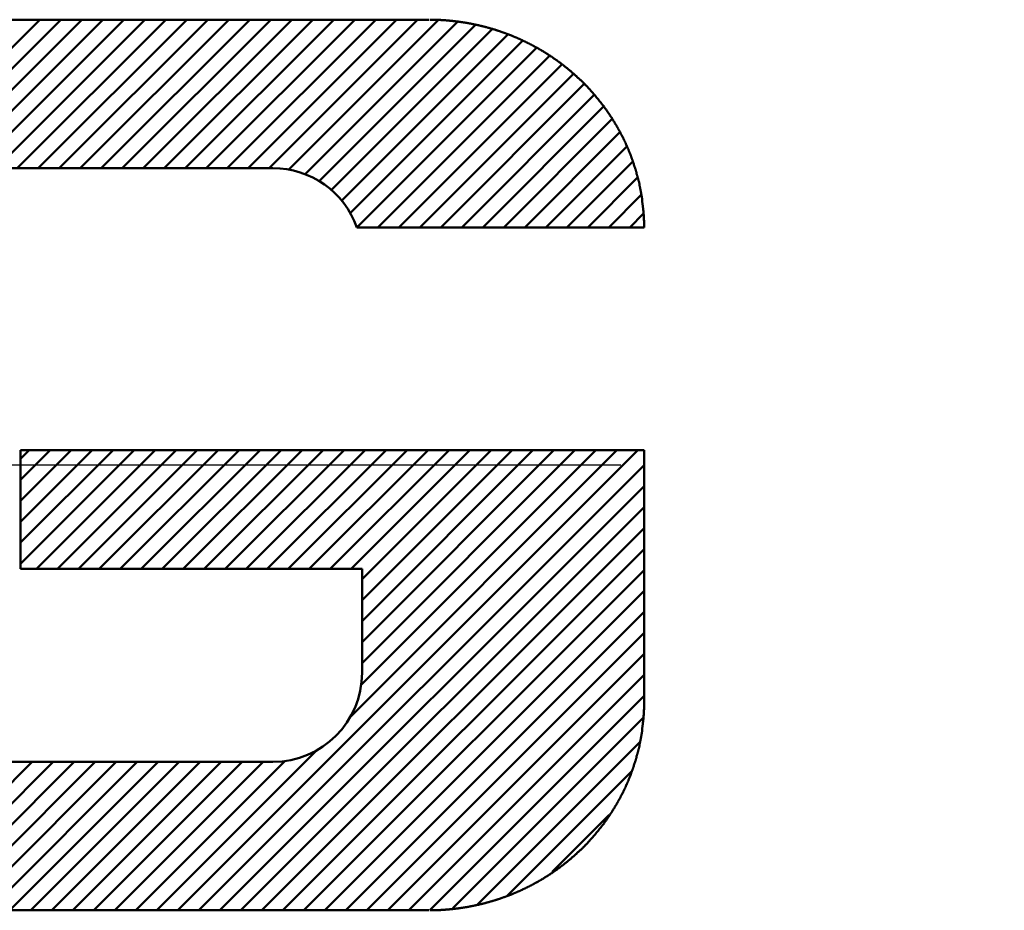
# Model space of a CAD drawing. Units: millimetres. Extents: x 0 to 420, y -72 to 297.
# Drawn here: x 219 to 222, y 118 to 121 of the extents above; entities that cross this region are included whole.
import ezdxf

# ---------------------------------------------------------------- set-up
doc = ezdxf.new("R2010")
doc.units = ezdxf.units.MM
doc.header["$LTSCALE"] = 0.213004
doc.linetypes.add('CENTER', pattern=[50.8, 31.75, -6.35, 6.35, -6.35])
doc.layers.add('NoLayerName_002', color=7, linetype='Continuous')
doc.layers.add('NoLayerName_006', color=7, linetype='Continuous')

msp = doc.modelspace()

# ---------------------------------------------------------------- linework, layer by layer
at = {"layer": 'NoLayerName_002', "color": 3, "linetype": 'Continuous', "lineweight": 50}
for p, q in [((220.3227, 120.7417), (218.0227, 120.7417)), ((218.5089, 120.2383), (219.0123, 120.7417)), ((218.583, 120.2417), (219.083, 120.7417)), ((218.6537, 120.2417), (219.1537, 120.7417)), ((218.7244, 120.2417), (219.2244, 120.7417)), ((218.7951, 120.2417), (219.2951, 120.7417)), ((218.8659, 120.2417), (219.3659, 120.7417)), ((218.9366, 120.2417), (219.4366, 120.7417)), ((219.0073, 120.2417), (219.5073, 120.7417)), ((219.078, 120.2417), (219.578, 120.7417)), ((219.1487, 120.2417), (219.6487, 120.7417)), ((219.2194, 120.2417), (219.7194, 120.7417)), ((219.2901, 120.2417), (219.7901, 120.7417)), ((219.3608, 120.2417), (219.8608, 120.7417)), ((219.4315, 120.2417), (219.9315, 120.7417)), ((219.5023, 120.2417), (220.0023, 120.7417)), ((219.573, 120.2417), (220.073, 120.7417)), ((219.6437, 120.2417), (220.1437, 120.7417)), ((219.7144, 120.2417), (220.2144, 120.7417)), ((219.7851, 120.2417), (220.2851, 120.7417)), ((219.851, 120.2369), (220.3544, 120.7403)), ((219.9059, 120.2211), (220.4195, 120.7347)), ((219.9533, 120.1977), (220.4799, 120.7243)), ((219.9942, 120.168), (220.5363, 120.71)), ((220.0293, 120.1323), (220.5893, 120.6923)), ((220.0581, 120.0905), (220.639, 120.6714)), ((220.0804, 120.042), (220.6855, 120.6471)), ((220.1508, 120.0417), (220.7294, 120.6203)), ((220.2215, 120.0417), (220.7709, 120.5911)), ((220.2922, 120.0417), (220.8102, 120.5597)), ((220.3629, 120.0417), (220.8464, 120.5251)), ((220.4336, 120.0417), (220.8801, 120.4882)), ((220.5043, 120.0417), (220.9116, 120.4489)), ((220.575, 120.0417), (220.9407, 120.4073)), ((220.6458, 120.0417), (220.9666, 120.3626)), ((220.7165, 120.0417), (220.9895, 120.3147)), ((220.7872, 120.0417), (221.0094, 120.2639)), ((218.5477, 120.2417), (219.7977, 120.2417)), ((220.8579, 120.0417), (221.0258, 120.2096)), ((220.9286, 120.0417), (221.0382, 120.1513)), ((220.9993, 120.0417), (221.0461, 120.0884)), ((221.0477, 120.0417), (220.0806, 120.0417)), ((218.9477, 118.9093), (219.3301, 119.2917)), ((218.9477, 118.9801), (219.2594, 119.2917)), ((218.9477, 119.0508), (219.1887, 119.2917)), ((218.9477, 119.1215), (219.1179, 119.2917)), ((218.9477, 119.1922), (219.0472, 119.2917)), ((218.9477, 119.2629), (218.9765, 119.2917)), ((221.0477, 119.2917), (218.9477, 119.2917)), ((218.9477, 119.2917), (218.9477, 118.8917)), ((219.0008, 118.8917), (219.4008, 119.2917)), ((219.0715, 118.8917), (219.4715, 119.2917)), ((219.1422, 118.8917), (219.5422, 119.2917)), ((219.2129, 118.8917), (219.6129, 119.2917)), ((219.2836, 118.8917), (219.6836, 119.2917)), ((219.3543, 118.8917), (219.7543, 119.2917)), ((219.425, 118.8917), (219.825, 119.2917)), ((219.4771, 117.7417), (221.0271, 119.2917)), ((219.4958, 118.8917), (219.8958, 119.2917)), ((219.5665, 118.8917), (219.9665, 119.2917)), ((219.6372, 118.8917), (220.0372, 119.2917)), ((219.7079, 118.8917), (220.1079, 119.2917)), ((219.7786, 118.8917), (220.1786, 119.2917)), ((219.8493, 118.8917), (220.2493, 119.2917)), ((219.92, 118.8917), (220.32, 119.2917)), ((219.9907, 118.8917), (220.3907, 119.2917)), ((220.0585, 118.3938), (220.9564, 119.2917)), ((220.0614, 118.8917), (220.4614, 119.2917)), ((220.0941, 118.5001), (220.8857, 119.2917)), ((220.0977, 118.5744), (220.815, 119.2917)), ((220.0977, 118.6451), (220.7443, 119.2917)), ((220.0977, 118.7158), (220.6736, 119.2917)), ((220.0977, 118.7866), (220.6029, 119.2917)), ((220.0977, 118.8573), (220.5322, 119.2917)), ((221.0477, 118.4417), (221.0477, 119.2917)), ((219.5478, 117.7417), (221.0477, 119.2416)), ((219.6186, 117.7417), (221.0477, 119.1709)), ((219.6893, 117.7417), (221.0477, 119.1002)), ((219.76, 117.7417), (221.0477, 119.0294)), ((219.8307, 117.7417), (221.0477, 118.9587)), ((218.9477, 118.8917), (220.0977, 118.8917)), ((219.9014, 117.7417), (221.0477, 118.888)), ((220.0977, 118.8917), (220.0977, 118.5417)), ((219.9721, 117.7417), (221.0477, 118.8173)), ((220.0428, 117.7417), (221.0477, 118.7466)), ((220.1135, 117.7417), (221.0477, 118.6759)), ((220.1842, 117.7417), (221.0477, 118.6052)), ((220.2549, 117.7417), (221.0477, 118.5345)), ((220.3259, 117.742), (221.0477, 118.4638)), ((220.4032, 117.7485), (221.0454, 118.3907)), ((220.4879, 117.7625), (221.0333, 118.3079)), ((219.4064, 117.7417), (219.9456, 118.2809)), ((218.4872, 117.7417), (218.9872, 118.2417)), ((219.7977, 118.2417), (218.5477, 118.2417)), ((218.5579, 117.7417), (219.0579, 118.2417)), ((218.6286, 117.7417), (219.1286, 118.2417)), ((218.6993, 117.7417), (219.1993, 118.2417)), ((218.77, 117.7417), (219.27, 118.2417)), ((218.8407, 117.7417), (219.3407, 118.2417)), ((218.9114, 117.7417), (219.4114, 118.2417)), ((218.9822, 117.7417), (219.4822, 118.2417)), ((219.0529, 117.7417), (219.5529, 118.2417)), ((219.1236, 117.7417), (219.6236, 118.2417)), ((219.1943, 117.7417), (219.6943, 118.2417)), ((219.265, 117.7417), (219.765, 118.2417)), ((219.3357, 117.7417), (219.8394, 118.2453)), ((220.5876, 117.7915), (221.0062, 118.2101)), ((220.7379, 117.8711), (220.9297, 118.0629)), ((218.0227, 117.7417), (220.3227, 117.7417))]:
    msp.add_line(p, q, dxfattribs=at)
for points in [[(220.6648, 120.6591), (220.6628, 120.6598), (220.6618, 120.6606), (220.6598, 120.6613), (220.6588, 120.662), (220.6578, 120.6627), (220.6558, 120.6634), (220.6548, 120.6641), (220.6528, 120.6648), (220.6518, 120.6655), (220.6498, 120.6662), (220.6488, 120.6669), (220.6478, 120.6676), (220.6458, 120.6683), (220.6448, 120.6689), (220.6428, 120.6696), (220.6418, 120.6703), (220.6408, 120.671), (220.6388, 120.6716), (220.6378, 120.6723), (220.6358, 120.673), (220.6348, 120.6736), (220.6328, 120.6743), (220.6318, 120.6749), (220.6308, 120.6756), (220.6288, 120.6762), (220.6278, 120.6769), (220.6258, 120.6775), (220.6248, 120.6782), (220.6228, 120.6788), (220.6218, 120.6794), (220.6198, 120.6801), (220.6188, 120.6807), (220.6178, 120.6813), (220.6158, 120.6819), (220.6148, 120.6826), (220.6128, 120.6832), (220.6118, 120.6838), (220.6098, 120.6844), (220.6088, 120.685), (220.6068, 120.6856), (220.6058, 120.6862), (220.6038, 120.6868), (220.6028, 120.6874), (220.6018, 120.688), (220.5998, 120.6886), (220.5988, 120.6892), (220.5968, 120.6897), (220.5958, 120.6903), (220.5938, 120.6909), (220.5928, 120.6915), (220.5908, 120.692), (220.5898, 120.6926), (220.5878, 120.6931), (220.5868, 120.6937), (220.5848, 120.6943), (220.5838, 120.6948), (220.5818, 120.6954), (220.5808, 120.6959), (220.5788, 120.6965), (220.5778, 120.697), (220.5758, 120.6975), (220.5748, 120.6981), (220.5728, 120.6986), (220.5718, 120.6991), (220.5708, 120.6996), (220.5688, 120.7002), (220.5678, 120.7007), (220.5658, 120.7012), (220.5648, 120.7017), (220.5628, 120.7022), (220.5618, 120.7027), (220.5598, 120.7032), (220.5588, 120.7037), (220.5568, 120.7042), (220.5558, 120.7047), (220.5538, 120.7052), (220.5528, 120.7057), (220.5508, 120.7062), (220.5498, 120.7066), (220.5478, 120.7071), (220.5468, 120.7076), (220.5448, 120.7081), (220.5438, 120.7085), (220.5418, 120.709), (220.5408, 120.7094), (220.5388, 120.7099), (220.5378, 120.7104), (220.5358, 120.7108), (220.5338, 120.7112), (220.5328, 120.7117), (220.5308, 120.7121), (220.5298, 120.7126), (220.5278, 120.713), (220.5268, 120.7134), (220.5248, 120.7139), (220.5238, 120.7143), (220.5218, 120.7147), (220.5208, 120.7151), (220.5188, 120.7155), (220.5178, 120.716), (220.5158, 120.7164), (220.5148, 120.7168), (220.5128, 120.7172), (220.5118, 120.7176), (220.5098, 120.718), (220.5088, 120.7184), (220.5068, 120.7187), (220.5058, 120.7191), (220.5038, 120.7195), (220.5028, 120.7199), (220.5008, 120.7203), (220.4988, 120.7206), (220.4978, 120.721), (220.4958, 120.7214), (220.4948, 120.7217), (220.4928, 120.7221), (220.4918, 120.7225), (220.4898, 120.7228), (220.4888, 120.7232), (220.4868, 120.7235), (220.4858, 120.7239), (220.4838, 120.7242), (220.4828, 120.7245), (220.4808, 120.7249), (220.4788, 120.7252), (220.4778, 120.7255), (220.4758, 120.7259), (220.4748, 120.7262), (220.4728, 120.7265), (220.4718, 120.7268), (220.4698, 120.7271), (220.4688, 120.7274), (220.4668, 120.7277), (220.4658, 120.728), (220.4638, 120.7283), (220.4618, 120.7286), (220.4608, 120.7289), (220.4588, 120.7292), (220.4578, 120.7295), (220.4558, 120.7298), (220.4548, 120.7301), (220.4528, 120.7303), (220.4518, 120.7306), (220.4498, 120.7309), (220.4488, 120.7311), (220.4468, 120.7314), (220.4448, 120.7317), (220.4438, 120.7319), (220.4418, 120.7322), (220.4408, 120.7324), (220.4388, 120.7327), (220.4378, 120.7329), (220.4358, 120.7331), (220.4338, 120.7334), (220.4328, 120.7336), (220.4308, 120.7338), (220.4298, 120.7341), (220.4278, 120.7343), (220.4268, 120.7345), (220.4248, 120.7347), (220.4238, 120.7349), (220.4218, 120.7351), (220.4198, 120.7353), (220.4188, 120.7355), (220.4168, 120.7357), (220.4158, 120.7359), (220.4138, 120.7361), (220.4128, 120.7363), (220.4108, 120.7365), (220.4088, 120.7367), (220.4078, 120.7369), (220.4058, 120.7371), (220.4048, 120.7372), (220.4028, 120.7374), (220.4018, 120.7376), (220.3998, 120.7377), (220.3988, 120.7379), (220.3968, 120.738), (220.3948, 120.7382), (220.3938, 120.7384), (220.3918, 120.7385), (220.3908, 120.7386), (220.3888, 120.7388), (220.3878, 120.7389), (220.3858, 120.7391), (220.3838, 120.7392), (220.3828, 120.7393), (220.3808, 120.7395), (220.3798, 120.7396), (220.3778, 120.7397), (220.3768, 120.7398), (220.3748, 120.7399), (220.3728, 120.74), (220.3718, 120.7401), (220.3698, 120.7402), (220.3688, 120.7403), (220.3668, 120.7404), (220.3648, 120.7405), (220.3638, 120.7406), (220.3618, 120.7407), (220.3608, 120.7408), (220.3588, 120.7408), (220.3578, 120.7409), (220.3558, 120.741), (220.3538, 120.741), (220.3528, 120.7411), (220.3508, 120.7412), (220.3498, 120.7412), (220.3478, 120.7413), (220.3468, 120.7413), (220.3448, 120.7413), (220.3428, 120.7414), (220.3418, 120.7414), (220.3398, 120.7415), (220.3388, 120.7415), (220.3368, 120.7415), (220.3358, 120.7415), (220.3338, 120.7416), (220.3318, 120.7416), (220.3308, 120.7416), (220.3288, 120.7416), (220.3278, 120.7417), (220.3258, 120.7417)], [(220.9258, 120.4297), (220.9258, 120.431), (220.9248, 120.4323), (220.9238, 120.4335), (220.9228, 120.4348), (220.9218, 120.4361), (220.9208, 120.4374), (220.9198, 120.4387), (220.9188, 120.44), (220.9178, 120.4413), (220.9168, 120.4425), (220.9158, 120.4438), (220.9148, 120.4451), (220.9148, 120.4464), (220.9138, 120.4476), (220.9128, 120.4489), (220.9118, 120.4502), (220.9108, 120.4514), (220.9098, 120.4527), (220.9088, 120.454), (220.9078, 120.4552), (220.9068, 120.4565), (220.9058, 120.4577), (220.9048, 120.459), (220.9038, 120.4602), (220.9028, 120.4615), (220.9018, 120.4627), (220.9008, 120.464), (220.8998, 120.4652), (220.8988, 120.4664), (220.8978, 120.4677), (220.8968, 120.4689), (220.8958, 120.4701), (220.8948, 120.4714), (220.8938, 120.4726), (220.8928, 120.4738), (220.8918, 120.475), (220.8908, 120.4763), (220.8898, 120.4775), (220.8888, 120.4787), (220.8878, 120.4799), (220.8868, 120.4811), (220.8858, 120.4823), (220.8848, 120.4835), (220.8838, 120.4847), (220.8828, 120.4859), (220.8818, 120.4871), (220.8808, 120.4883), (220.8798, 120.4895), (220.8788, 120.4907), (220.8778, 120.4919), (220.8768, 120.4931), (220.8758, 120.4943), (220.8748, 120.4955), (220.8738, 120.4967), (220.8728, 120.4978), (220.8718, 120.499), (220.8708, 120.5002), (220.8698, 120.5014), (220.8688, 120.5025), (220.8678, 120.5037), (220.8668, 120.5049), (220.8648, 120.506), (220.8638, 120.5072), (220.8628, 120.5084), (220.8618, 120.5095), (220.8608, 120.5107), (220.8598, 120.5118), (220.8588, 120.513), (220.8578, 120.5141), (220.8568, 120.5153), (220.8558, 120.5164), (220.8548, 120.5175), (220.8538, 120.5187), (220.8528, 120.5198), (220.8508, 120.5209), (220.8498, 120.5221), (220.8488, 120.5232), (220.8478, 120.5243), (220.8468, 120.5254), (220.8458, 120.5266), (220.8448, 120.5277), (220.8438, 120.5288), (220.8428, 120.5299), (220.8408, 120.531), (220.8398, 120.5321), (220.8388, 120.5332), (220.8378, 120.5343), (220.8368, 120.5354), (220.8358, 120.5365), (220.8348, 120.5376), (220.8328, 120.5387), (220.8318, 120.5398), (220.8308, 120.5409), (220.8298, 120.542), (220.8288, 120.543), (220.8278, 120.5441), (220.8268, 120.5452), (220.8248, 120.5463), (220.8238, 120.5473), (220.8228, 120.5484), (220.8218, 120.5495), (220.8208, 120.5505), (220.8198, 120.5516), (220.8178, 120.5527), (220.8168, 120.5537), (220.8158, 120.5548), (220.8148, 120.5558), (220.8138, 120.5569), (220.8128, 120.5579), (220.8108, 120.559), (220.8098, 120.56), (220.8088, 120.561), (220.8078, 120.5621), (220.8068, 120.5631), (220.8048, 120.5641), (220.8038, 120.5652), (220.8028, 120.5662), (220.8018, 120.5672), (220.8008, 120.5682), (220.7988, 120.5693), (220.7978, 120.5703), (220.7968, 120.5713), (220.7958, 120.5723), (220.7948, 120.5733), (220.7928, 120.5743), (220.7918, 120.5753), (220.7908, 120.5763), (220.7898, 120.5773), (220.7888, 120.5783), (220.7868, 120.5793), (220.7858, 120.5803), (220.7848, 120.5813), (220.7838, 120.5822), (220.7818, 120.5832), (220.7808, 120.5842), (220.7798, 120.5852), (220.7788, 120.5861), (220.7768, 120.5871), (220.7758, 120.5881), (220.7748, 120.589), (220.7738, 120.59), (220.7718, 120.591), (220.7708, 120.5919), (220.7698, 120.5929), (220.7688, 120.5938), (220.7668, 120.5948), (220.7658, 120.5957), (220.7648, 120.5966), (220.7638, 120.5976), (220.7618, 120.5985), (220.7608, 120.5995), (220.7598, 120.6004), (220.7578, 120.6013), (220.7568, 120.6022), (220.7558, 120.6032), (220.7548, 120.6041), (220.7528, 120.605), (220.7518, 120.6059), (220.7508, 120.6068), (220.7498, 120.6077), (220.7478, 120.6086), (220.7468, 120.6095), (220.7458, 120.6104), (220.7438, 120.6113), (220.7428, 120.6122), (220.7418, 120.6131), (220.7398, 120.614), (220.7388, 120.6149), (220.7378, 120.6158), (220.7368, 120.6167), (220.7348, 120.6175), (220.7338, 120.6184), (220.7328, 120.6193), (220.7308, 120.6201), (220.7298, 120.621), (220.7288, 120.6219), (220.7268, 120.6227), (220.7258, 120.6236), (220.7248, 120.6244), (220.7228, 120.6253), (220.7218, 120.6261), (220.7208, 120.627), (220.7188, 120.6278), (220.7178, 120.6287), (220.7168, 120.6295), (220.7148, 120.6303), (220.7138, 120.6312), (220.7128, 120.632), (220.7108, 120.6328), (220.7098, 120.6336), (220.7088, 120.6345), (220.7068, 120.6353), (220.7058, 120.6361), (220.7048, 120.6369), (220.7028, 120.6377), (220.7018, 120.6385), (220.6998, 120.6393), (220.6988, 120.6401), (220.6978, 120.6409), (220.6958, 120.6417), (220.6948, 120.6425), (220.6938, 120.6433), (220.6918, 120.6441), (220.6908, 120.6449), (220.6898, 120.6456), (220.6878, 120.6464), (220.6868, 120.6472), (220.6848, 120.6479), (220.6838, 120.6487), (220.6828, 120.6495), (220.6808, 120.6502), (220.6798, 120.651), (220.6788, 120.6517), (220.6768, 120.6525), (220.6758, 120.6532), (220.6738, 120.654), (220.6728, 120.6547), (220.6718, 120.6555), (220.6698, 120.6562), (220.6688, 120.6569), (220.6668, 120.6577), (220.6658, 120.6584), (220.6648, 120.6591)], [(221.0448, 120.1027), (221.0448, 120.1043), (221.0448, 120.1059), (221.0448, 120.1074), (221.0438, 120.109), (221.0438, 120.1106), (221.0438, 120.1121), (221.0438, 120.1137), (221.0438, 120.1153), (221.0438, 120.1168), (221.0428, 120.1184), (221.0428, 120.12), (221.0428, 120.1215), (221.0428, 120.1231), (221.0428, 120.1247), (221.0418, 120.1262), (221.0418, 120.1278), (221.0418, 120.1294), (221.0418, 120.1309), (221.0418, 120.1325), (221.0408, 120.1341), (221.0408, 120.1356), (221.0408, 120.1372), (221.0408, 120.1387), (221.0408, 120.1403), (221.0398, 120.1419), (221.0398, 120.1434), (221.0398, 120.145), (221.0398, 120.1465), (221.0388, 120.1481), (221.0388, 120.1497), (221.0388, 120.1512), (221.0388, 120.1528), (221.0378, 120.1543), (221.0378, 120.1559), (221.0378, 120.1574), (221.0378, 120.159), (221.0368, 120.1606), (221.0368, 120.1621), (221.0368, 120.1637), (221.0368, 120.1652), (221.0358, 120.1668), (221.0358, 120.1683), (221.0358, 120.1699), (221.0348, 120.1714), (221.0348, 120.173), (221.0348, 120.1745), (221.0348, 120.1761), (221.0338, 120.1776), (221.0338, 120.1791), (221.0338, 120.1807), (221.0328, 120.1822), (221.0328, 120.1838), (221.0328, 120.1853), (221.0318, 120.1869), (221.0318, 120.1884), (221.0318, 120.1899), (221.0308, 120.1915), (221.0308, 120.193), (221.0308, 120.1945), (221.0298, 120.1961), (221.0298, 120.1976), (221.0288, 120.1991), (221.0288, 120.2007), (221.0288, 120.2022), (221.0278, 120.2037), (221.0278, 120.2053), (221.0278, 120.2068), (221.0268, 120.2083), (221.0268, 120.2099), (221.0258, 120.2114), (221.0258, 120.2129), (221.0258, 120.2144), (221.0248, 120.216), (221.0248, 120.2175), (221.0238, 120.219), (221.0238, 120.2205), (221.0228, 120.222), (221.0228, 120.2236), (221.0228, 120.2251), (221.0218, 120.2266), (221.0218, 120.2281), (221.0208, 120.2296), (221.0208, 120.2312), (221.0198, 120.2327), (221.0198, 120.2342), (221.0198, 120.2357), (221.0188, 120.2372), (221.0188, 120.2387), (221.0178, 120.2402), (221.0178, 120.2417), (221.0168, 120.2432), (221.0168, 120.2447), (221.0158, 120.2462), (221.0158, 120.2477), (221.0148, 120.2492), (221.0148, 120.2507), (221.0138, 120.2522), (221.0138, 120.2537), (221.0128, 120.2552), (221.0128, 120.2567), (221.0118, 120.2582), (221.0118, 120.2597), (221.0108, 120.2612), (221.0108, 120.2627), (221.0098, 120.2642), (221.0098, 120.2657), (221.0088, 120.2672), (221.0088, 120.2687), (221.0078, 120.2702), (221.0078, 120.2716), (221.0068, 120.2731), (221.0068, 120.2746), (221.0058, 120.2761), (221.0058, 120.2776), (221.0048, 120.279), (221.0038, 120.2805), (221.0038, 120.282), (221.0028, 120.2835), (221.0028, 120.2849), (221.0018, 120.2864), (221.0018, 120.2879), (221.0008, 120.2894), (220.9998, 120.2908), (220.9998, 120.2923), (220.9988, 120.2938), (220.9988, 120.2952), (220.9978, 120.2967), (220.9978, 120.2981), (220.9968, 120.2996), (220.9958, 120.3011), (220.9958, 120.3025), (220.9948, 120.304), (220.9948, 120.3054), (220.9938, 120.3069), (220.9928, 120.3083), (220.9928, 120.3098), (220.9918, 120.3112), (220.9908, 120.3127), (220.9908, 120.3141), (220.9898, 120.3156), (220.9898, 120.317), (220.9888, 120.3184), (220.9878, 120.3199), (220.9878, 120.3213), (220.9868, 120.3228), (220.9858, 120.3242), (220.9858, 120.3256), (220.9848, 120.3271), (220.9838, 120.3285), (220.9838, 120.3299), (220.9828, 120.3313), (220.9818, 120.3328), (220.9818, 120.3342), (220.9808, 120.3356), (220.9798, 120.337), (220.9798, 120.3385), (220.9788, 120.3399), (220.9778, 120.3413), (220.9768, 120.3427), (220.9768, 120.3441), (220.9758, 120.3455), (220.9748, 120.3469), (220.9748, 120.3484), (220.9738, 120.3498), (220.9728, 120.3512), (220.9728, 120.3526), (220.9718, 120.354), (220.9708, 120.3554), (220.9698, 120.3568), (220.9698, 120.3582), (220.9688, 120.3596), (220.9678, 120.361), (220.9668, 120.3624), (220.9668, 120.3637), (220.9658, 120.3651), (220.9648, 120.3665), (220.9638, 120.3679), (220.9638, 120.3693), (220.9628, 120.3707), (220.9618, 120.3721), (220.9608, 120.3734), (220.9608, 120.3748), (220.9598, 120.3762), (220.9588, 120.3776), (220.9578, 120.3789), (220.9568, 120.3803), (220.9568, 120.3817), (220.9558, 120.383), (220.9548, 120.3844), (220.9538, 120.3858), (220.9538, 120.3871), (220.9528, 120.3885), (220.9518, 120.3898), (220.9508, 120.3912), (220.9498, 120.3925), (220.9498, 120.3939), (220.9488, 120.3952), (220.9478, 120.3966), (220.9468, 120.3979), (220.9458, 120.3993), (220.9448, 120.4006), (220.9448, 120.402), (220.9438, 120.4033), (220.9428, 120.4046), (220.9418, 120.406), (220.9408, 120.4073), (220.9398, 120.4086), (220.9398, 120.41), (220.9388, 120.4113), (220.9378, 120.4126), (220.9368, 120.4139), (220.9358, 120.4153), (220.9348, 120.4166), (220.9338, 120.4179), (220.9328, 120.4192), (220.9328, 120.4205), (220.9318, 120.4218), (220.9308, 120.4231), (220.9298, 120.4245), (220.9288, 120.4258), (220.9278, 120.4271), (220.9268, 120.4284), (220.9258, 120.4297)], [(221.0478, 120.0417), (221.0478, 120.0421), (221.0478, 120.0425), (221.0478, 120.0429), (221.0478, 120.0433), (221.0478, 120.0436), (221.0478, 120.044), (221.0478, 120.0444), (221.0478, 120.0448), (221.0478, 120.0452), (221.0478, 120.0456), (221.0478, 120.0459), (221.0478, 120.0463), (221.0478, 120.0467), (221.0478, 120.0471), (221.0478, 120.0475), (221.0478, 120.0479), (221.0478, 120.0482), (221.0478, 120.0486), (221.0478, 120.049), (221.0478, 120.0494), (221.0478, 120.0498), (221.0478, 120.0502), (221.0478, 120.0506), (221.0478, 120.0509), (221.0478, 120.0513), (221.0478, 120.0517), (221.0478, 120.0521), (221.0478, 120.0525), (221.0478, 120.0529), (221.0478, 120.0532), (221.0478, 120.0536), (221.0478, 120.054), (221.0478, 120.0544), (221.0478, 120.0548), (221.0478, 120.0552), (221.0478, 120.0556), (221.0478, 120.0559), (221.0478, 120.0563), (221.0478, 120.0567), (221.0478, 120.0571), (221.0478, 120.0575), (221.0478, 120.0579), (221.0478, 120.0582), (221.0478, 120.0586), (221.0478, 120.059), (221.0478, 120.0594), (221.0478, 120.0598), (221.0478, 120.0602), (221.0478, 120.0605), (221.0478, 120.0609), (221.0478, 120.0613), (221.0478, 120.0617), (221.0478, 120.0621), (221.0478, 120.0625), (221.0478, 120.0629), (221.0478, 120.0632), (221.0478, 120.0636), (221.0478, 120.064), (221.0478, 120.0644), (221.0478, 120.0648), (221.0478, 120.0652), (221.0478, 120.0655), (221.0478, 120.0659), (221.0468, 120.0663), (221.0468, 120.0667), (221.0468, 120.0671), (221.0468, 120.0675), (221.0468, 120.0678), (221.0468, 120.0682), (221.0468, 120.0686), (221.0468, 120.069), (221.0468, 120.0694), (221.0468, 120.0698), (221.0468, 120.0701), (221.0468, 120.0705), (221.0468, 120.0709), (221.0468, 120.0713), (221.0468, 120.0717), (221.0468, 120.0721), (221.0468, 120.0724), (221.0468, 120.0728), (221.0468, 120.0732), (221.0468, 120.0736), (221.0468, 120.074), (221.0468, 120.0744), (221.0468, 120.0748), (221.0468, 120.0751), (221.0468, 120.0755), (221.0468, 120.0759), (221.0468, 120.0763), (221.0468, 120.0767), (221.0468, 120.0771), (221.0468, 120.0774), (221.0468, 120.0778), (221.0468, 120.0782), (221.0468, 120.0786), (221.0468, 120.079), (221.0468, 120.0794), (221.0468, 120.0797), (221.0468, 120.0801), (221.0468, 120.0805), (221.0468, 120.0809), (221.0468, 120.0813), (221.0468, 120.0817), (221.0468, 120.082), (221.0468, 120.0824), (221.0468, 120.0828), (221.0468, 120.0832), (221.0468, 120.0836), (221.0468, 120.084), (221.0468, 120.0843), (221.0468, 120.0847), (221.0468, 120.0851), (221.0458, 120.0855), (221.0458, 120.0859), (221.0458, 120.0863), (221.0458, 120.0866), (221.0458, 120.087), (221.0458, 120.0874), (221.0458, 120.0878), (221.0458, 120.0882), (221.0458, 120.0886), (221.0458, 120.0889), (221.0458, 120.0893), (221.0458, 120.0897), (221.0458, 120.0901), (221.0458, 120.0905), (221.0458, 120.0909), (221.0458, 120.0912), (221.0458, 120.0916), (221.0458, 120.092), (221.0458, 120.0924), (221.0458, 120.0928), (221.0458, 120.0932), (221.0458, 120.0935), (221.0458, 120.0939), (221.0458, 120.0943), (221.0458, 120.0947), (221.0458, 120.0951), (221.0458, 120.0955), (221.0458, 120.0958), (221.0458, 120.0962), (221.0458, 120.0966), (221.0458, 120.097), (221.0458, 120.0974), (221.0458, 120.0978), (221.0458, 120.0981), (221.0458, 120.0985), (221.0448, 120.0989), (221.0448, 120.0993), (221.0448, 120.0997), (221.0448, 120.1001), (221.0448, 120.1004), (221.0448, 120.1008), (221.0448, 120.1012), (221.0448, 120.1016), (221.0448, 120.102), (221.0448, 120.1024), (221.0448, 120.1027)], [(221.0478, 118.4417), (221.0478, 118.4413), (221.0478, 118.4409), (221.0478, 118.4406), (221.0478, 118.4402), (221.0478, 118.4398), (221.0478, 118.4394), (221.0478, 118.439), (221.0478, 118.4386), (221.0478, 118.4383), (221.0478, 118.4379), (221.0478, 118.4375), (221.0478, 118.4371), (221.0478, 118.4367), (221.0478, 118.4363), (221.0478, 118.4359), (221.0478, 118.4356), (221.0478, 118.4352), (221.0478, 118.4348), (221.0478, 118.4344), (221.0478, 118.434), (221.0478, 118.4336), (221.0478, 118.4333), (221.0478, 118.4329), (221.0478, 118.4325), (221.0478, 118.4321), (221.0478, 118.4317), (221.0478, 118.4313), (221.0478, 118.431), (221.0478, 118.4306), (221.0478, 118.4302), (221.0478, 118.4298), (221.0478, 118.4294), (221.0478, 118.429), (221.0478, 118.4286), (221.0478, 118.4283), (221.0478, 118.4279), (221.0478, 118.4275), (221.0478, 118.4271), (221.0478, 118.4267), (221.0478, 118.4263), (221.0478, 118.426), (221.0478, 118.4256), (221.0478, 118.4252), (221.0478, 118.4248), (221.0478, 118.4244), (221.0478, 118.424), (221.0478, 118.4237), (221.0478, 118.4233), (221.0478, 118.4229), (221.0478, 118.4225), (221.0478, 118.4221), (221.0478, 118.4217), (221.0478, 118.4213), (221.0478, 118.421), (221.0478, 118.4206), (221.0478, 118.4202), (221.0478, 118.4198), (221.0478, 118.4194), (221.0478, 118.419), (221.0478, 118.4187), (221.0478, 118.4183), (221.0478, 118.4179), (221.0478, 118.4175), (221.0468, 118.4171), (221.0468, 118.4167), (221.0468, 118.4164), (221.0468, 118.416), (221.0468, 118.4156), (221.0468, 118.4152), (221.0468, 118.4148), (221.0468, 118.4144), (221.0468, 118.414), (221.0468, 118.4137), (221.0468, 118.4133), (221.0468, 118.4129), (221.0468, 118.4125), (221.0468, 118.4121), (221.0468, 118.4117), (221.0468, 118.4114), (221.0468, 118.411), (221.0468, 118.4106), (221.0468, 118.4102), (221.0468, 118.4098), (221.0468, 118.4094), (221.0468, 118.4091), (221.0468, 118.4087), (221.0468, 118.4083), (221.0468, 118.4079), (221.0468, 118.4075), (221.0468, 118.4071), (221.0468, 118.4068), (221.0468, 118.4064), (221.0468, 118.406), (221.0468, 118.4056), (221.0468, 118.4052), (221.0468, 118.4048), (221.0468, 118.4045), (221.0468, 118.4041), (221.0468, 118.4037), (221.0468, 118.4033), (221.0468, 118.4029), (221.0468, 118.4025), (221.0468, 118.4022), (221.0468, 118.4018), (221.0468, 118.4014), (221.0468, 118.401), (221.0468, 118.4006), (221.0468, 118.4002), (221.0468, 118.3999), (221.0468, 118.3995), (221.0468, 118.3991), (221.0468, 118.3987), (221.0468, 118.3983), (221.0458, 118.3979), (221.0458, 118.3976), (221.0458, 118.3972), (221.0458, 118.3968), (221.0458, 118.3964), (221.0458, 118.396), (221.0458, 118.3956), (221.0458, 118.3953), (221.0458, 118.3949), (221.0458, 118.3945), (221.0458, 118.3941), (221.0458, 118.3937), (221.0458, 118.3933), (221.0458, 118.393), (221.0458, 118.3926), (221.0458, 118.3922), (221.0458, 118.3918), (221.0458, 118.3914), (221.0458, 118.391), (221.0458, 118.3907), (221.0458, 118.3903), (221.0458, 118.3899), (221.0458, 118.3895), (221.0458, 118.3891), (221.0458, 118.3887), (221.0458, 118.3884), (221.0458, 118.388), (221.0458, 118.3876), (221.0458, 118.3872), (221.0458, 118.3868), (221.0458, 118.3864), (221.0458, 118.3861), (221.0458, 118.3857), (221.0458, 118.3853), (221.0458, 118.3849), (221.0448, 118.3845), (221.0448, 118.3841), (221.0448, 118.3838), (221.0448, 118.3834), (221.0448, 118.383), (221.0448, 118.3826), (221.0448, 118.3822), (221.0448, 118.3818), (221.0448, 118.3815), (221.0448, 118.3811), (221.0448, 118.3807)], [(221.0478, 118.4417), (221.0478, 118.4413), (221.0478, 118.4409), (221.0478, 118.4406), (221.0478, 118.4402), (221.0478, 118.4398), (221.0478, 118.4394), (221.0478, 118.439), (221.0478, 118.4386), (221.0478, 118.4383), (221.0478, 118.4379), (221.0478, 118.4375), (221.0478, 118.4371), (221.0478, 118.4367), (221.0478, 118.4363), (221.0478, 118.4359), (221.0478, 118.4356), (221.0478, 118.4352), (221.0478, 118.4348), (221.0478, 118.4344), (221.0478, 118.434), (221.0478, 118.4336), (221.0478, 118.4333), (221.0478, 118.4329), (221.0478, 118.4325), (221.0478, 118.4321), (221.0478, 118.4317), (221.0478, 118.4313), (221.0478, 118.431), (221.0478, 118.4306), (221.0478, 118.4302), (221.0478, 118.4298), (221.0478, 118.4294), (221.0478, 118.429), (221.0478, 118.4286), (221.0478, 118.4283), (221.0478, 118.4279), (221.0478, 118.4275), (221.0478, 118.4271), (221.0478, 118.4267), (221.0478, 118.4263), (221.0478, 118.426), (221.0478, 118.4256), (221.0478, 118.4252), (221.0478, 118.4248), (221.0478, 118.4244), (221.0478, 118.424), (221.0478, 118.4237), (221.0478, 118.4233), (221.0478, 118.4229), (221.0478, 118.4225), (221.0478, 118.4221), (221.0478, 118.4217), (221.0478, 118.4213), (221.0478, 118.421), (221.0478, 118.4206), (221.0478, 118.4202), (221.0478, 118.4198), (221.0478, 118.4194), (221.0478, 118.419), (221.0478, 118.4187), (221.0478, 118.4183), (221.0478, 118.4179), (221.0478, 118.4175), (221.0468, 118.4171), (221.0468, 118.4167), (221.0468, 118.4164), (221.0468, 118.416), (221.0468, 118.4156), (221.0468, 118.4152), (221.0468, 118.4148), (221.0468, 118.4144), (221.0468, 118.414), (221.0468, 118.4137), (221.0468, 118.4133), (221.0468, 118.4129), (221.0468, 118.4125), (221.0468, 118.4121), (221.0468, 118.4117), (221.0468, 118.4114), (221.0468, 118.411), (221.0468, 118.4106), (221.0468, 118.4102), (221.0468, 118.4098), (221.0468, 118.4094), (221.0468, 118.4091), (221.0468, 118.4087), (221.0468, 118.4083), (221.0468, 118.4079), (221.0468, 118.4075), (221.0468, 118.4071), (221.0468, 118.4068), (221.0468, 118.4064), (221.0468, 118.406), (221.0468, 118.4056), (221.0468, 118.4052), (221.0468, 118.4048), (221.0468, 118.4045), (221.0468, 118.4041), (221.0468, 118.4037), (221.0468, 118.4033), (221.0468, 118.4029), (221.0468, 118.4025), (221.0468, 118.4022), (221.0468, 118.4018), (221.0468, 118.4014), (221.0468, 118.401), (221.0468, 118.4006), (221.0468, 118.4002), (221.0468, 118.3999), (221.0468, 118.3995), (221.0468, 118.3991), (221.0468, 118.3987), (221.0468, 118.3983), (221.0458, 118.3979), (221.0458, 118.3976), (221.0458, 118.3972), (221.0458, 118.3968), (221.0458, 118.3964), (221.0458, 118.396), (221.0458, 118.3956), (221.0458, 118.3953), (221.0458, 118.3949), (221.0458, 118.3945), (221.0458, 118.3941), (221.0458, 118.3937), (221.0458, 118.3933), (221.0458, 118.393), (221.0458, 118.3926), (221.0458, 118.3922), (221.0458, 118.3918), (221.0458, 118.3914), (221.0458, 118.391), (221.0458, 118.3907), (221.0458, 118.3903), (221.0458, 118.3899), (221.0458, 118.3895), (221.0458, 118.3891), (221.0458, 118.3887), (221.0458, 118.3884), (221.0458, 118.388), (221.0458, 118.3876), (221.0458, 118.3872), (221.0458, 118.3868), (221.0458, 118.3864), (221.0458, 118.3861), (221.0458, 118.3857), (221.0458, 118.3853), (221.0458, 118.3849), (221.0448, 118.3845), (221.0448, 118.3841), (221.0448, 118.3838), (221.0448, 118.3834), (221.0448, 118.383), (221.0448, 118.3826), (221.0448, 118.3822), (221.0448, 118.3818), (221.0448, 118.3815), (221.0448, 118.3811), (221.0448, 118.3807)], [(221.0448, 118.3807), (221.0448, 118.3791), (221.0448, 118.3776), (221.0448, 118.376), (221.0438, 118.3744), (221.0438, 118.3729), (221.0438, 118.3713), (221.0438, 118.3697), (221.0438, 118.3682), (221.0438, 118.3666), (221.0428, 118.365), (221.0428, 118.3635), (221.0428, 118.3619), (221.0428, 118.3603), (221.0428, 118.3588), (221.0418, 118.3572), (221.0418, 118.3556), (221.0418, 118.3541), (221.0418, 118.3525), (221.0418, 118.3509), (221.0408, 118.3494), (221.0408, 118.3478), (221.0408, 118.3463), (221.0408, 118.3447), (221.0408, 118.3431), (221.0398, 118.3416), (221.0398, 118.34), (221.0398, 118.3384), (221.0398, 118.3369), (221.0388, 118.3353), (221.0388, 118.3338), (221.0388, 118.3322), (221.0388, 118.3307), (221.0378, 118.3291), (221.0378, 118.3275), (221.0378, 118.326), (221.0378, 118.3244), (221.0368, 118.3229), (221.0368, 118.3213), (221.0368, 118.3198), (221.0368, 118.3182), (221.0358, 118.3167), (221.0358, 118.3151), (221.0358, 118.3136), (221.0348, 118.312), (221.0348, 118.3105), (221.0348, 118.3089), (221.0348, 118.3074), (221.0338, 118.3058), (221.0338, 118.3043), (221.0338, 118.3027), (221.0328, 118.3012), (221.0328, 118.2997), (221.0328, 118.2981), (221.0318, 118.2966), (221.0318, 118.295), (221.0318, 118.2935), (221.0308, 118.292), (221.0308, 118.2904), (221.0308, 118.2889), (221.0298, 118.2873), (221.0298, 118.2858), (221.0288, 118.2843), (221.0288, 118.2827), (221.0288, 118.2812), (221.0278, 118.2797), (221.0278, 118.2782), (221.0278, 118.2766), (221.0268, 118.2751), (221.0268, 118.2736), (221.0258, 118.272), (221.0258, 118.2705), (221.0258, 118.269), (221.0248, 118.2675), (221.0248, 118.2659), (221.0238, 118.2644), (221.0238, 118.2629), (221.0228, 118.2614), (221.0228, 118.2599), (221.0228, 118.2583), (221.0218, 118.2568), (221.0218, 118.2553), (221.0208, 118.2538), (221.0208, 118.2523), (221.0198, 118.2508), (221.0198, 118.2492), (221.0198, 118.2477), (221.0188, 118.2462), (221.0188, 118.2447), (221.0178, 118.2432), (221.0178, 118.2417), (221.0168, 118.2402), (221.0168, 118.2387), (221.0158, 118.2372), (221.0158, 118.2357), (221.0148, 118.2342), (221.0148, 118.2327), (221.0138, 118.2312), (221.0138, 118.2297), (221.0128, 118.2282), (221.0128, 118.2267), (221.0118, 118.2252), (221.0118, 118.2237), (221.0108, 118.2222), (221.0108, 118.2207), (221.0098, 118.2192), (221.0098, 118.2177), (221.0088, 118.2162), (221.0088, 118.2148), (221.0078, 118.2133), (221.0078, 118.2118), (221.0068, 118.2103), (221.0068, 118.2088), (221.0058, 118.2073), (221.0058, 118.2059), (221.0048, 118.2044), (221.0038, 118.2029), (221.0038, 118.2014), (221.0028, 118.2), (221.0028, 118.1985), (221.0018, 118.197), (221.0018, 118.1955), (221.0008, 118.1941), (220.9998, 118.1926), (220.9998, 118.1911), (220.9988, 118.1897), (220.9988, 118.1882), (220.9978, 118.1867), (220.9978, 118.1853), (220.9968, 118.1838), (220.9958, 118.1824), (220.9958, 118.1809), (220.9948, 118.1795), (220.9948, 118.178), (220.9938, 118.1766), (220.9928, 118.1751), (220.9928, 118.1737), (220.9918, 118.1722), (220.9908, 118.1708), (220.9908, 118.1693), (220.9898, 118.1679), (220.9898, 118.1664), (220.9888, 118.165), (220.9878, 118.1635), (220.9878, 118.1621), (220.9868, 118.1607), (220.9858, 118.1592), (220.9858, 118.1578), (220.9848, 118.1564), (220.9838, 118.1549), (220.9838, 118.1535), (220.9828, 118.1521), (220.9818, 118.1507), (220.9818, 118.1492), (220.9808, 118.1478), (220.9798, 118.1464), (220.9798, 118.145), (220.9788, 118.1435), (220.9778, 118.1421), (220.9768, 118.1407), (220.9768, 118.1393), (220.9758, 118.1379), (220.9748, 118.1365), (220.9748, 118.1351), (220.9738, 118.1337), (220.9728, 118.1323), (220.9728, 118.1309), (220.9718, 118.1295), (220.9708, 118.1281), (220.9698, 118.1267), (220.9698, 118.1253), (220.9688, 118.1239), (220.9678, 118.1225), (220.9668, 118.1211), (220.9668, 118.1197), (220.9658, 118.1183), (220.9648, 118.1169), (220.9638, 118.1155), (220.9638, 118.1141), (220.9628, 118.1128), (220.9618, 118.1114), (220.9608, 118.11), (220.9608, 118.1086), (220.9598, 118.1072), (220.9588, 118.1059), (220.9578, 118.1045), (220.9568, 118.1031), (220.9568, 118.1018), (220.9558, 118.1004), (220.9548, 118.099), (220.9538, 118.0977), (220.9538, 118.0963), (220.9528, 118.0949), (220.9518, 118.0936), (220.9508, 118.0922), (220.9498, 118.0909), (220.9498, 118.0895), (220.9488, 118.0882), (220.9478, 118.0868), (220.9468, 118.0855), (220.9458, 118.0841), (220.9448, 118.0828), (220.9448, 118.0815), (220.9438, 118.0801), (220.9428, 118.0788), (220.9418, 118.0775), (220.9408, 118.0761), (220.9398, 118.0748), (220.9398, 118.0735), (220.9388, 118.0721), (220.9378, 118.0708), (220.9368, 118.0695), (220.9358, 118.0682), (220.9348, 118.0668), (220.9338, 118.0655), (220.9328, 118.0642), (220.9328, 118.0629), (220.9318, 118.0616), (220.9308, 118.0603), (220.9298, 118.059), (220.9288, 118.0577), (220.9278, 118.0564), (220.9268, 118.0551), (220.9258, 118.0538)], [(220.9258, 118.0538), (220.9258, 118.0525), (220.9248, 118.0512), (220.9238, 118.0499), (220.9228, 118.0486), (220.9218, 118.0473), (220.9208, 118.046), (220.9198, 118.0447), (220.9188, 118.0434), (220.9178, 118.0422), (220.9168, 118.0409), (220.9158, 118.0396), (220.9148, 118.0383), (220.9148, 118.0371), (220.9138, 118.0358), (220.9128, 118.0345), (220.9118, 118.0333), (220.9108, 118.032), (220.9098, 118.0307), (220.9088, 118.0295), (220.9078, 118.0282), (220.9068, 118.027), (220.9058, 118.0257), (220.9048, 118.0245), (220.9038, 118.0232), (220.9028, 118.022), (220.9018, 118.0207), (220.9008, 118.0195), (220.8998, 118.0182), (220.8988, 118.017), (220.8978, 118.0158), (220.8968, 118.0145), (220.8958, 118.0133), (220.8948, 118.0121), (220.8938, 118.0108), (220.8928, 118.0096), (220.8918, 118.0084), (220.8908, 118.0072), (220.8898, 118.0059), (220.8888, 118.0047), (220.8878, 118.0035), (220.8868, 118.0023), (220.8858, 118.0011), (220.8848, 117.9999), (220.8838, 117.9987), (220.8828, 117.9975), (220.8818, 117.9963), (220.8808, 117.9951), (220.8798, 117.9939), (220.8788, 117.9927), (220.8778, 117.9915), (220.8768, 117.9903), (220.8758, 117.9891), (220.8748, 117.9879), (220.8738, 117.9868), (220.8728, 117.9856), (220.8718, 117.9844), (220.8708, 117.9832), (220.8698, 117.9821), (220.8688, 117.9809), (220.8678, 117.9797), (220.8668, 117.9786), (220.8648, 117.9774), (220.8638, 117.9762), (220.8628, 117.9751), (220.8618, 117.9739), (220.8608, 117.9728), (220.8598, 117.9716), (220.8588, 117.9705), (220.8578, 117.9693), (220.8568, 117.9682), (220.8558, 117.967), (220.8548, 117.9659), (220.8538, 117.9648), (220.8528, 117.9636), (220.8508, 117.9625), (220.8498, 117.9614), (220.8488, 117.9602), (220.8478, 117.9591), (220.8468, 117.958), (220.8458, 117.9569), (220.8448, 117.9558), (220.8438, 117.9546), (220.8428, 117.9535), (220.8408, 117.9524), (220.8398, 117.9513), (220.8388, 117.9502), (220.8378, 117.9491), (220.8368, 117.948), (220.8358, 117.9469), (220.8348, 117.9458), (220.8328, 117.9447), (220.8318, 117.9436), (220.8308, 117.9425), (220.8298, 117.9415), (220.8288, 117.9404), (220.8278, 117.9393), (220.8268, 117.9382), (220.8248, 117.9371), (220.8238, 117.9361), (220.8228, 117.935), (220.8218, 117.9339), (220.8208, 117.9329), (220.8198, 117.9318), (220.8178, 117.9308), (220.8168, 117.9297), (220.8158, 117.9286), (220.8148, 117.9276), (220.8138, 117.9265), (220.8128, 117.9255), (220.8108, 117.9245), (220.8098, 117.9234), (220.8088, 117.9224), (220.8078, 117.9213), (220.8068, 117.9203), (220.8048, 117.9193), (220.8038, 117.9183), (220.8028, 117.9172), (220.8018, 117.9162), (220.8008, 117.9152), (220.7988, 117.9142), (220.7978, 117.9132), (220.7968, 117.9121), (220.7958, 117.9111), (220.7948, 117.9101), (220.7928, 117.9091), (220.7918, 117.9081), (220.7908, 117.9071), (220.7898, 117.9061), (220.7888, 117.9051), (220.7868, 117.9041), (220.7858, 117.9032), (220.7848, 117.9022), (220.7838, 117.9012), (220.7818, 117.9002), (220.7808, 117.8992), (220.7798, 117.8983), (220.7788, 117.8973), (220.7768, 117.8963), (220.7758, 117.8953), (220.7748, 117.8944), (220.7738, 117.8934), (220.7718, 117.8925), (220.7708, 117.8915), (220.7698, 117.8906), (220.7688, 117.8896), (220.7668, 117.8887), (220.7658, 117.8877), (220.7648, 117.8868), (220.7638, 117.8858), (220.7618, 117.8849), (220.7608, 117.884), (220.7598, 117.883), (220.7578, 117.8821), (220.7568, 117.8812), (220.7558, 117.8803), (220.7548, 117.8793), (220.7528, 117.8784), (220.7518, 117.8775), (220.7508, 117.8766), (220.7498, 117.8757), (220.7478, 117.8748), (220.7468, 117.8739), (220.7458, 117.873), (220.7438, 117.8721), (220.7428, 117.8712), (220.7418, 117.8703), (220.7398, 117.8694), (220.7388, 117.8685), (220.7378, 117.8677), (220.7368, 117.8668), (220.7348, 117.8659), (220.7338, 117.865), (220.7328, 117.8642), (220.7308, 117.8633), (220.7298, 117.8624), (220.7288, 117.8616), (220.7268, 117.8607), (220.7258, 117.8598), (220.7248, 117.859), (220.7228, 117.8581), (220.7218, 117.8573), (220.7208, 117.8564), (220.7188, 117.8556), (220.7178, 117.8548), (220.7168, 117.8539), (220.7148, 117.8531), (220.7138, 117.8523), (220.7128, 117.8514), (220.7108, 117.8506), (220.7098, 117.8498), (220.7088, 117.849), (220.7068, 117.8481), (220.7058, 117.8473), (220.7048, 117.8465), (220.7028, 117.8457), (220.7018, 117.8449), (220.6998, 117.8441), (220.6988, 117.8433), (220.6978, 117.8425), (220.6958, 117.8417), (220.6948, 117.8409), (220.6938, 117.8401), (220.6918, 117.8394), (220.6908, 117.8386), (220.6898, 117.8378), (220.6878, 117.837), (220.6868, 117.8363), (220.6848, 117.8355), (220.6838, 117.8347), (220.6828, 117.834), (220.6808, 117.8332), (220.6798, 117.8324), (220.6788, 117.8317), (220.6768, 117.8309), (220.6758, 117.8302), (220.6738, 117.8294), (220.6728, 117.8287), (220.6718, 117.828), (220.6698, 117.8272), (220.6688, 117.8265), (220.6668, 117.8258), (220.6658, 117.825), (220.6648, 117.8243)], [(220.6648, 117.8243), (220.6628, 117.8236), (220.6618, 117.8229), (220.6598, 117.8221), (220.6588, 117.8214), (220.6578, 117.8207), (220.6558, 117.82), (220.6548, 117.8193), (220.6528, 117.8186), (220.6518, 117.8179), (220.6498, 117.8172), (220.6488, 117.8165), (220.6478, 117.8158), (220.6458, 117.8152), (220.6448, 117.8145), (220.6428, 117.8138), (220.6418, 117.8131), (220.6408, 117.8125), (220.6388, 117.8118), (220.6378, 117.8111), (220.6358, 117.8105), (220.6348, 117.8098), (220.6328, 117.8091), (220.6318, 117.8085), (220.6308, 117.8078), (220.6288, 117.8072), (220.6278, 117.8065), (220.6258, 117.8059), (220.6248, 117.8053), (220.6228, 117.8046), (220.6218, 117.804), (220.6198, 117.8034), (220.6188, 117.8027), (220.6178, 117.8021), (220.6158, 117.8015), (220.6148, 117.8009), (220.6128, 117.8002), (220.6118, 117.7996), (220.6098, 117.799), (220.6088, 117.7984), (220.6068, 117.7978), (220.6058, 117.7972), (220.6038, 117.7966), (220.6028, 117.796), (220.6018, 117.7954), (220.5998, 117.7949), (220.5988, 117.7943), (220.5968, 117.7937), (220.5958, 117.7931), (220.5938, 117.7925), (220.5928, 117.792), (220.5908, 117.7914), (220.5898, 117.7908), (220.5878, 117.7903), (220.5868, 117.7897), (220.5848, 117.7892), (220.5838, 117.7886), (220.5818, 117.7881), (220.5808, 117.7875), (220.5788, 117.787), (220.5778, 117.7864), (220.5758, 117.7859), (220.5748, 117.7854), (220.5728, 117.7848), (220.5718, 117.7843), (220.5708, 117.7838), (220.5688, 117.7833), (220.5678, 117.7827), (220.5658, 117.7822), (220.5648, 117.7817), (220.5628, 117.7812), (220.5618, 117.7807), (220.5598, 117.7802), (220.5588, 117.7797), (220.5568, 117.7792), (220.5558, 117.7787), (220.5538, 117.7782), (220.5528, 117.7778), (220.5508, 117.7773), (220.5498, 117.7768), (220.5478, 117.7763), (220.5468, 117.7758), (220.5448, 117.7754), (220.5438, 117.7749), (220.5418, 117.7744), (220.5408, 117.774), (220.5388, 117.7735), (220.5378, 117.7731), (220.5358, 117.7726), (220.5338, 117.7722), (220.5328, 117.7717), (220.5308, 117.7713), (220.5298, 117.7709), (220.5278, 117.7704), (220.5268, 117.77), (220.5248, 117.7696), (220.5238, 117.7691), (220.5218, 117.7687), (220.5208, 117.7683), (220.5188, 117.7679), (220.5178, 117.7675), (220.5158, 117.7671), (220.5148, 117.7667), (220.5128, 117.7663), (220.5118, 117.7659), (220.5098, 117.7655), (220.5088, 117.7651), (220.5068, 117.7647), (220.5058, 117.7643), (220.5038, 117.7639), (220.5028, 117.7635), (220.5008, 117.7632), (220.4988, 117.7628), (220.4978, 117.7624), (220.4958, 117.762), (220.4948, 117.7617), (220.4928, 117.7613), (220.4918, 117.761), (220.4898, 117.7606), (220.4888, 117.7603), (220.4868, 117.7599), (220.4858, 117.7596), (220.4838, 117.7592), (220.4828, 117.7589), (220.4808, 117.7586), (220.4788, 117.7582), (220.4778, 117.7579), (220.4758, 117.7576), (220.4748, 117.7572), (220.4728, 117.7569), (220.4718, 117.7566), (220.4698, 117.7563), (220.4688, 117.756), (220.4668, 117.7557), (220.4658, 117.7554), (220.4638, 117.7551), (220.4618, 117.7548), (220.4608, 117.7545), (220.4588, 117.7542), (220.4578, 117.7539), (220.4558, 117.7536), (220.4548, 117.7534), (220.4528, 117.7531), (220.4518, 117.7528), (220.4498, 117.7526), (220.4488, 117.7523), (220.4468, 117.752), (220.4448, 117.7518), (220.4438, 117.7515), (220.4418, 117.7513), (220.4408, 117.751), (220.4388, 117.7508), (220.4378, 117.7505), (220.4358, 117.7503), (220.4338, 117.7501), (220.4328, 117.7498), (220.4308, 117.7496), (220.4298, 117.7494), (220.4278, 117.7491), (220.4268, 117.7489), (220.4248, 117.7487), (220.4238, 117.7485), (220.4218, 117.7483), (220.4198, 117.7481), (220.4188, 117.7479), (220.4168, 117.7477), (220.4158, 117.7475), (220.4138, 117.7473), (220.4128, 117.7471), (220.4108, 117.7469), (220.4088, 117.7467), (220.4078, 117.7466), (220.4058, 117.7464), (220.4048, 117.7462), (220.4028, 117.746), (220.4018, 117.7459), (220.3998, 117.7457), (220.3988, 117.7455), (220.3968, 117.7454), (220.3948, 117.7452), (220.3938, 117.7451), (220.3918, 117.7449), (220.3908, 117.7448), (220.3888, 117.7446), (220.3878, 117.7445), (220.3858, 117.7444), (220.3838, 117.7442), (220.3828, 117.7441), (220.3808, 117.744), (220.3798, 117.7439), (220.3778, 117.7437), (220.3768, 117.7436), (220.3748, 117.7435), (220.3728, 117.7434), (220.3718, 117.7433), (220.3698, 117.7432), (220.3688, 117.7431), (220.3668, 117.743), (220.3648, 117.7429), (220.3638, 117.7428), (220.3618, 117.7427), (220.3608, 117.7427), (220.3588, 117.7426), (220.3578, 117.7425), (220.3558, 117.7424), (220.3538, 117.7424), (220.3528, 117.7423), (220.3508, 117.7423), (220.3498, 117.7422), (220.3478, 117.7422), (220.3468, 117.7421), (220.3448, 117.7421), (220.3428, 117.742), (220.3418, 117.742), (220.3398, 117.742), (220.3388, 117.7419), (220.3368, 117.7419), (220.3358, 117.7419), (220.3338, 117.7419), (220.3318, 117.7418), (220.3308, 117.7418), (220.3288, 117.7418), (220.3278, 117.7418), (220.3258, 117.7418)]]:
    msp.add_lwpolyline(points, dxfattribs=at)
for centre, start, end in [((219.7977, 119.9417), 19.4712, 90), ((219.7977, 118.5417), 270, 0)]:
    msp.add_arc(centre, 0.3, start, end, dxfattribs=at)
at = {"layer": 'NoLayerName_006', "color": 6, "linetype": 'CENTER', "lineweight": 25}
msp.add_line((170.9245, 119.2417), (282.4775, 119.2417), dxfattribs=at)

doc.saveas('drawing.dxf')
